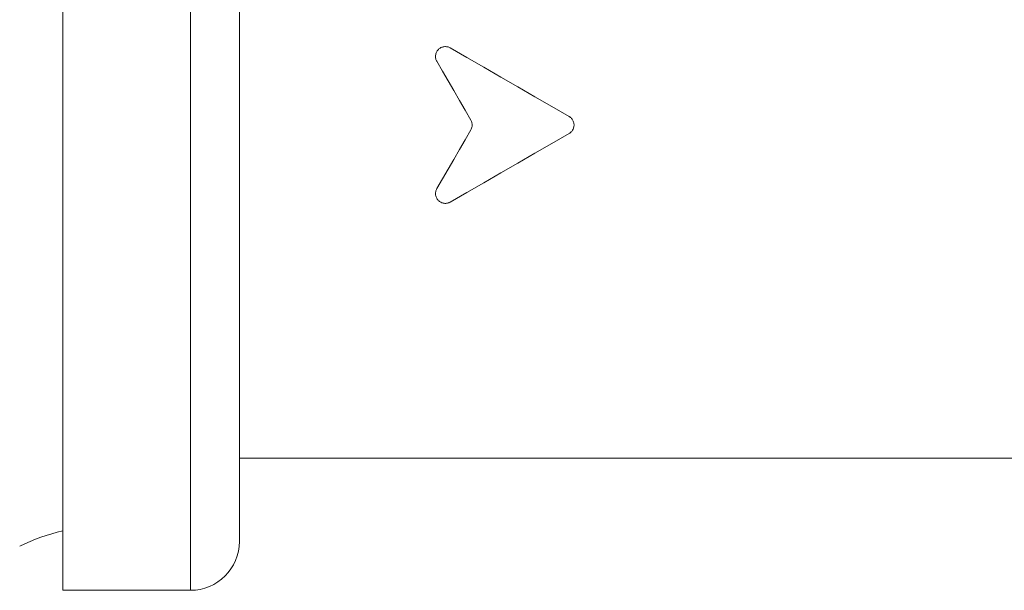
# Model space of a CAD drawing. Units: millimetres. Extents: x -51 to 350, y 2 to 261.
# Drawn here: x 113 to 163, y 89 to 119 of the extents above; entities that cross this region are included whole.
import ezdxf

# ---------------------------------------------------------------- set-up
doc = ezdxf.new("R2010")
doc.units = ezdxf.units.MM

msp = doc.modelspace()

# ---------------------------------------------------------------- linework, layer by layer
at = {"color": 7, "linetype": 'Continuous', "lineweight": 0}
for p, q in [((114.986, 113.24), (114.986, 136.99)), ((123.986, 113.24), (123.986, 134.49)), ((114.986, 89.49), (114.986, 113.24)), ((123.986, 91.99), (123.986, 113.24)), ((123.986, 96.24), (176.486, 96.24)), ((114.986, 89.49), (121.486, 89.49))]:
    msp.add_line(p, q, dxfattribs=at)
at = {"color": 8, "linetype": 'Continuous', "lineweight": 0}
for p, q in [((121.486, 113.24), (121.486, 136.99)), ((121.486, 89.49), (121.486, 113.24))]:
    msp.add_line(p, q, dxfattribs=at)
at = {"color": 7, "linetype": 'Continuous', "lineweight": 0, "flags": 128}
for points in [[(140.798, 113.673), (139.924, 114.178), (139.052, 114.682), (138.181, 115.184), (137.313, 115.685), (136.45, 116.184), (135.59, 116.68), (134.736, 117.173)], [(134.053, 116.49), (134.339, 115.995), (134.627, 115.497), (134.915, 114.997), (135.205, 114.496), (135.495, 113.993), (135.785, 113.49)], [(135.785, 112.99), (135.495, 112.487), (135.205, 111.984), (134.915, 111.483), (134.627, 110.983), (134.339, 110.485), (134.053, 109.99)], [(134.736, 109.307), (135.59, 109.8), (136.45, 110.296), (137.313, 110.795), (138.181, 111.296), (139.052, 111.798), (139.924, 112.302), (140.798, 112.807)]]:
    msp.add_lwpolyline(points, dxfattribs=at)
at = {"color": 7, "linetype": 'Continuous', "lineweight": 0}
for centre, radius, start, end in [((116.999, 83.367), 9.373, 102.3993, 116.7073), ((121.486, 91.99), 2.5, 270, 0)]:
    msp.add_arc(centre, radius, start, end, dxfattribs=at)
for points, knots in [([(134.736, 117.173), (134.712, 117.186), (134.663, 117.211), (134.583, 117.233), (134.501, 117.242), (134.418, 117.238), (134.338, 117.22), (134.261, 117.189), (134.191, 117.146), (134.128, 117.093), (134.075, 117.029), (134.033, 116.957), (134.003, 116.877), (133.987, 116.794), (133.985, 116.708), (133.997, 116.627), (134.02, 116.554), (134.042, 116.511), (134.053, 116.49)], [0, 0, 0, 0, 0.0624189, 0.1248325, 0.1872815, 0.2497297, 0.3116717, 0.3736188, 0.4360325, 0.498453, 0.5622958, 0.626144, 0.6915987, 0.7570557, 0.8234897, 0.889921, 0.9449618, 1, 1, 1, 1]), ([(135.785, 113.49), (135.798, 113.465), (135.824, 113.415), (135.846, 113.334), (135.855, 113.249), (135.849, 113.163), (135.828, 113.074), (135.8, 113.018), (135.785, 112.99)], [0, 0, 0, 0, 0.1587524, 0.3221072, 0.4808597, 0.6442179, 0.8190024, 1, 1, 1, 1]), ([(140.798, 112.807), (140.822, 112.822), (140.869, 112.853), (140.929, 112.913), (140.979, 112.981), (141.016, 113.057), (141.04, 113.138), (141.051, 113.222), (141.046, 113.307), (141.028, 113.39), (140.996, 113.468), (140.952, 113.54), (140.895, 113.603), (140.842, 113.646), (140.808, 113.667), (140.798, 113.673)], [0, 0, 0, 0, 0.080547, 0.161094, 0.241641, 0.322188, 0.402728, 0.483267, 0.563775, 0.644283, 0.724785, 0.805288, 0.885819, 0.96635, 1, 1, 1, 1]), ([(134.053, 109.99), (134.04, 109.964), (134.014, 109.913), (133.992, 109.83), (133.984, 109.745), (133.99, 109.659), (134.011, 109.576), (134.046, 109.497), (134.095, 109.425), (134.155, 109.362), (134.224, 109.311), (134.301, 109.273), (134.382, 109.249), (134.465, 109.238), (134.549, 109.242), (134.622, 109.257), (134.685, 109.279), (134.719, 109.298), (134.736, 109.307)], [0, 0, 0, 0, 0.065839, 0.131683, 0.19749, 0.263299, 0.329721, 0.39614, 0.462531, 0.528914, 0.594196, 0.65947, 0.723036, 0.786599, 0.84882, 0.911042, 0.955521, 1, 1, 1, 1])]:
    msp.add_open_spline(points, degree=3, knots=knots, dxfattribs=at)

doc.saveas('drawing.dxf')
